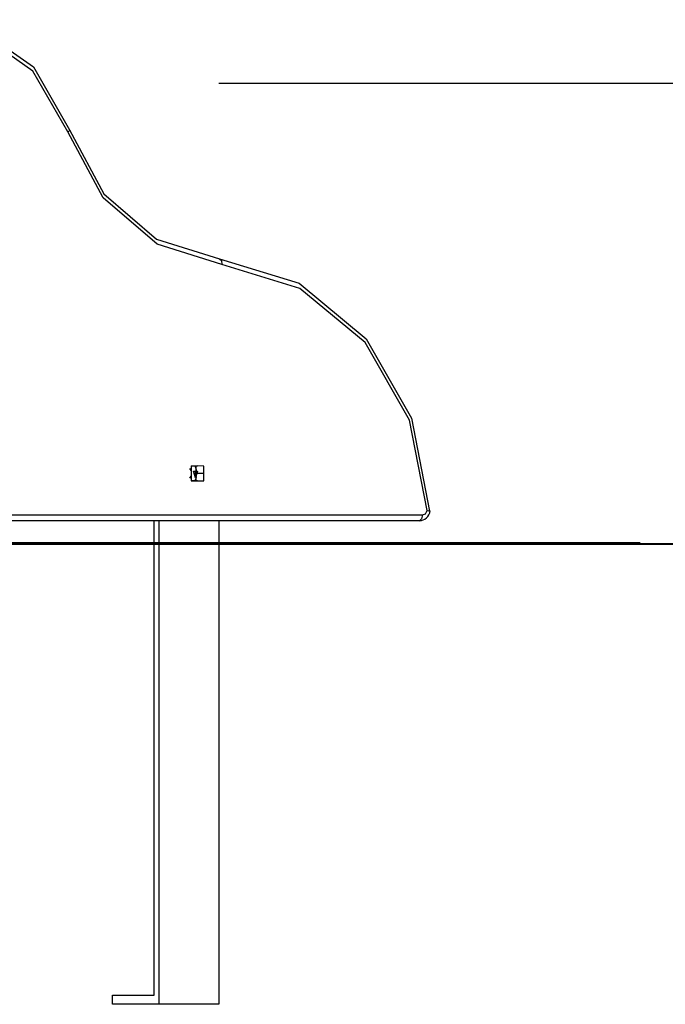
# Model space of a CAD drawing. Units: inches. Extents: x 69 to 458, y 51 to 194.
# Drawn here: x 104 to 110, y 171 to 180 of the extents above; entities that cross this region are included whole.
import ezdxf

# ---------------------------------------------------------------- set-up
doc = ezdxf.new("R2010")
doc.units = ezdxf.units.IN
doc.header["$MEASUREMENT"] = 0
doc.layers.add('Ebene 1', color=7, linetype='Continuous')

# ---------------------------------------------------------------- blocks, each defined once
blk = doc.blocks.new('block 2')
at = {"layer": 'Ebene 1', "color": 179, "lineweight": 25, "true_color": 0x1a171b}
for points in [[(103.3629, 179.9516), (103.9258, 179.8819), (104.4093, 179.5425), (104.7221, 178.9979)], [(104.7068, 178.9799), (104.4043, 179.5065), (103.9368, 179.8347), (103.3928, 179.9019)], [(106.0139, 179.4011), (119.1662, 179.4011)], [(104.7221, 178.9979), (104.728, 178.9927), (104.7068, 178.9799)], [(106.0423, 177.8295), (105.4802, 178.0057), (105.0131, 178.4079), (104.7068, 178.9799)], [(104.7221, 178.9979), (105.0201, 178.4416), (105.474, 178.0508), (106.0206, 177.8794)], [(106.0206, 177.8794), (106.0373, 177.8648), (106.0423, 177.8295)], [(106.0206, 177.8794), (106.7108, 177.6681), (107.2903, 177.1868), (107.6832, 176.4986), (107.8379, 175.6938)], [(107.8196, 175.6981), (107.6668, 176.4833), (107.2822, 177.1544), (106.716, 177.6234), (106.0423, 177.8295)], [(105.7741, 176.0849), (105.8292, 176.0849)], [(105.8292, 176.0849), (105.7741, 176.0847), (105.7741, 176.0211)], [(105.7748, 176.0849), (105.7748, 175.9576)], [(105.8092, 176.0211), (105.8206, 176.053), (105.8092, 176.0849)], [(105.8147, 176.0766), (105.8147, 175.9657)], [(105.8843, 176.0211), (105.8841, 176.0847), (105.8292, 176.0849)], [(105.7748, 176.0452), (105.7701, 176.0552), (105.7639, 176.0644)], [(105.7639, 175.9781), (105.7701, 175.987), (105.7748, 175.9972)], [(105.7741, 176.0211), (105.7741, 175.9576), (105.8292, 175.9576)], [(105.8843, 176.0211), (105.8092, 176.0211)], [(105.8092, 175.9576), (105.8206, 175.9893), (105.8092, 176.0211)], [(105.8292, 175.9576), (105.8841, 175.9576), (105.8843, 176.0211)], [(105.8292, 175.9576), (105.7741, 175.9576)], [(103.9671, 175.6611), (107.7776, 175.6611)], [(107.7526, 175.6112), (107.7693, 175.6127), (107.7848, 175.6172), (107.7998, 175.6248), (107.8131, 175.6349), (107.8248, 175.6477), (107.8341, 175.6621), (107.8408, 175.6782), (107.8449, 175.6957)], [(107.7776, 175.6611), (107.7703, 175.6258), (107.7526, 175.6112)], [(107.7776, 175.6611), (107.8041, 175.6716), (107.8196, 175.6981)], [(107.8196, 175.6981), (107.8341, 175.6963), (107.8429, 175.6949), (107.8446, 175.6944)], [(107.7526, 175.6112), (103.9421, 175.6112)], [(105.4544, 171.5012), (105.4544, 175.6112)], [(105.4943, 175.6112), (105.4943, 171.4211)], [(106.0139, 175.6112), (106.0139, 171.4211)], [(85.9655, 175.4212), (109.6636, 175.4212)], [(100.1021, 175.4112), (101.9728, 175.4112), (103.8143, 175.4112), (105.5979, 175.4112), (107.2956, 175.4112), (108.8809, 175.4112), (110.3292, 175.4112), (111.618, 175.4112), (112.7266, 175.4112), (113.6382, 175.4112), (114.3386, 175.4112), (114.8168, 175.4112)], [(105.0944, 171.4211), (105.0944, 171.5012)], [(105.0944, 171.5012), (105.4544, 171.5012)], [(105.4943, 171.4211), (105.0944, 171.4211)], [(106.0139, 171.4211), (105.4943, 171.4211)]]:
    blk.add_lwpolyline(points, dxfattribs=at)
at = {"layer": 'Ebene 1', "color": 164, "lineweight": 25, "true_color": 0x132b83}
blk.add_lwpolyline([(105.8139, 175.9812), (105.7966, 176.0411), (105.8313, 176.0411), (105.8139, 175.9812)], dxfattribs=at)

msp = doc.modelspace()

# ---------------------------------------------------------------- linework, layer by layer
at = {"layer": 'Ebene 1', "color": 179, "lineweight": 40, "true_color": 0x1a171b}
msp.add_lwpolyline([(68.8297, 175.4112), (68.9446, 175.4112), (69.2862, 175.4112), (69.8466, 175.4112), (70.6124, 175.4112), (71.566, 175.4112), (122.8642, 175.4112)], dxfattribs=at)

# ---------------------------------------------------------------- block references
at = {"layer": 'Ebene 1'}
msp.add_blockref('block 2', (0, 0), dxfattribs=at)

doc.saveas('drawing.dxf')
